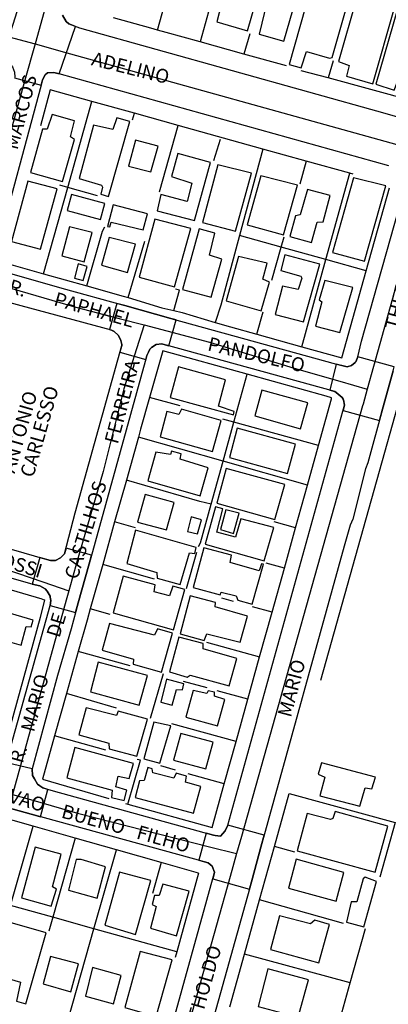
# Model space of a CAD drawing. Extents: x 180697 to 183114, y 1679821 to 1682597.
# Drawn here: x 181210 to 181277, y 1681570 to 1681747 of the extents above; entities that cross this region are included whole.
import ezdxf
from ezdxf.enums import TextEntityAlignment as Align

# ---------------------------------------------------------------- set-up
doc = ezdxf.new("R2010")
doc.units = 0
doc.header["$MEASUREMENT"] = 0
for name, color, linetype in [('V-AREA_VERDE', 3, 'CONTINUOUS'), ('V-CRUZAMENTO', 1, 'CONTINUOUS'), ('V-EDIFICACAO', 7, 'CONTINUOUS'), ('V-EIXO_DE_LOGRADOURO', 3, 'CONTINUOUS'), ('V-LOTE', 1, 'CONTINUOUS'), ('V-NOME_DOS_LOGRADOUROS', 7, 'CONTINUOUS'), ('V-QUADRA', 6, 'CONTINUOUS'), ('V-TESTADA', 5, 'CONTINUOUS')]:
    doc.layers.add(name, color=color, linetype=linetype)

msp = doc.modelspace()

# ---------------------------------------------------------------- linework, layer by layer
at = {"layer": 'V-AREA_VERDE'}
msp.add_lwpolyline([(181195.75, 1681655.38), (181215.13, 1681649.79), (181215.13, 1681649.79), (181215.78, 1681649.6), (181216.66, 1681649.65), (181217.6, 1681650.11), (181217.69, 1681650.2), (181217.69, 1681650.2), (181218.32, 1681650.8), (181220.24, 1681658.2), (181228.65, 1681688.43), (181228.62, 1681688.6), (181228.62, 1681688.6), (181228.48, 1681689.35), (181228.04, 1681690.21), (181227.22, 1681690.98), (181227.15, 1681691.01), (181226.76, 1681691.19), (181205.08, 1681697.04)], dxfattribs=at)
at = {"layer": 'V-CRUZAMENTO'}
msp.add_lwpolyline([(181209.7, 1681748.63), (181207.02, 1681740.27), (181207.96, 1681739.69), (181208.2, 1681739.54), (181208.89, 1681738.72), (181209.27, 1681737.76), (181209.34, 1681736.82), (181209.3, 1681736.69), (181214.09, 1681735.38), (181214.35, 1681736.35), (181214.81, 1681737.25), (181215.22, 1681737.62), (181216.37, 1681737.67), (181217.31, 1681737.41), (181220.3, 1681746), (181219.58, 1681746.25), (181219.06, 1681746.43), (181218.58, 1681746.85), (181217.91, 1681748.01)], dxfattribs=at)
for points in [[(181238.45, 1681693.04), (181237.48, 1681693.31), (181229.17, 1681695.61), (181227.73, 1681696.01), (181226.43, 1681691.28), (181226.76, 1681691.19), (181227.15, 1681691.01), (181227.22, 1681690.98), (181228.04, 1681690.21), (181228.48, 1681689.35), (181228.62, 1681688.6), (181228.65, 1681688.43), (181228.31, 1681687.2), (181232.98, 1681685.9), (181233.17, 1681686.6), (181233.43, 1681687.19), (181233.68, 1681687.74), (181234.03, 1681688.08), (181234.87, 1681688.58), (181235.85, 1681688.69), (181236.05, 1681688.63), (181237.15, 1681688.33)], [(181277.62, 1681683.85), (181277.82, 1681684.57), (181271.23, 1681686.4), (181270.9, 1681685.47), (181270.74, 1681685.34), (181270.07, 1681684.79), (181269.33, 1681684.58), (181268.82, 1681684.7), (181267.3, 1681685.05), (181266.21, 1681680.36), (181267.1, 1681680.12), (181267.32, 1681679.95), (181268.44, 1681679.06), (181268.6, 1681678.76), (181268.68, 1681678.61), (181268.83, 1681677.64), (181268.57, 1681676.72), (181275.14, 1681674.91), (181275.71, 1681676.96)], [(181222.75, 1681649.04), (181223.17, 1681650.57), (181218.59, 1681651.84), (181218.32, 1681650.8), (181217.69, 1681650.2), (181217.6, 1681650.11), (181216.66, 1681649.65), (181215.78, 1681649.6), (181215.13, 1681649.79), (181213.85, 1681650.16), (181212.47, 1681645.36), (181213.87, 1681645.08), (181214.8, 1681644.52), (181215.15, 1681644.12), (181215.69, 1681643.2), (181215.72, 1681643.04), (181215.83, 1681642.38), (181215.71, 1681641.5), (181220.3, 1681640.23), (181220.79, 1681642.01)], [(181215.32, 1681608.32), (181214.37, 1681608.61), (181213.86, 1681608.99), (181213.44, 1681609.29), (181212.91, 1681610.21), (181212.54, 1681610.86), (181212.46, 1681612.03), (181207.91, 1681613.09), (181207.72, 1681612.28), (181207.01, 1681611.5), (181206.86, 1681611.33), (181205.98, 1681610.89), (181205.85, 1681610.9), (181204.35, 1681610.96), (181203.09, 1681606.39), (181204.22, 1681606.08), (181212.31, 1681603.85), (181213.96, 1681603.4)], [(181254.34, 1681600.04), (181247.75, 1681601.87), (181247.3, 1681600.83), (181246.46, 1681599.9), (181245.5, 1681599.98), (181245.18, 1681600.07), (181243.89, 1681600.42), (181242.55, 1681595.54), (181243.59, 1681595.25), (181244.24, 1681595.07), (181244.95, 1681594.47), (181245.37, 1681593.37), (181245.36, 1681593.34), (181245.04, 1681592.18), (181251.66, 1681590.34), (181252.03, 1681591.67), (181253.94, 1681598.59)]]:
    msp.add_lwpolyline(points, close=True, dxfattribs=at)
at = {"layer": 'V-EDIFICACAO'}
for points in [[(181251.31, 1681745.2), (181254.34, 1681755.68), (181247.17, 1681757.81), (181246.53, 1681755.44), (181247.89, 1681754.97), (181245.8, 1681746.83), (181251.31, 1681745.2)], [(181257.86, 1681743.32), (181260.07, 1681750.85), (181261.49, 1681750.73), (181262.29, 1681753.57), (181255.64, 1681755.51), (181254.21, 1681750.67), (181254.83, 1681750.31), (181253.44, 1681744.59), (181257.86, 1681743.32)], [(181261.95, 1681741.46), (181266.13, 1681740.26), (181266.62, 1681740.4), (181269.75, 1681751.39), (181263.11, 1681753.38), (181262.81, 1681753.22), (181258.87, 1681739.11), (181261.04, 1681738.53), (181261.95, 1681741.46)], [(181273.92, 1681735.64), (181277.87, 1681749.33), (181271.06, 1681751.27), (181267.75, 1681739.67), (181269.65, 1681738.95), (181269.2, 1681737.01), (181273.92, 1681735.64)], [(181282.07, 1681736.69), (181285.11, 1681747.06), (181278.39, 1681749.11), (181274.47, 1681735.56), (181277.77, 1681734.46), (181278.99, 1681737.54), (181282.07, 1681736.69)], [(181220.08, 1681725.59), (181219.39, 1681726.09), (181220.08, 1681728.93), (181216.09, 1681730.09), (181215.2, 1681727.45), (181214.32, 1681727.47), (181212.19, 1681719.62), (181217.96, 1681718.02), (181220.08, 1681725.59)], [(181226.25, 1681715.31), (181230.09, 1681728.85), (181227.72, 1681729.52), (181227.01, 1681727.4), (181223.53, 1681728.18), (181220.92, 1681718.54), (181224.95, 1681717.35), (181225.18, 1681716.99), (181224.88, 1681715.71), (181226.25, 1681715.31)], [(181235.18, 1681724.36), (181231.11, 1681725.49), (181229.87, 1681720.8), (181233.87, 1681719.75), (181235.18, 1681724.36)], [(181235.7, 1681715.66), (181235.01, 1681712.7), (181241.76, 1681710.98), (181244.67, 1681721.46), (181238.76, 1681723.08), (181237.61, 1681718.9), (181241.3, 1681717.69), (181240.44, 1681714.43), (181235.7, 1681715.66)], [(181252.06, 1681719.51), (181245.96, 1681721.03), (181243.22, 1681710.6), (181249.16, 1681709.07), (181252.06, 1681719.51)], [(181260.35, 1681717.34), (181253.74, 1681719.05), (181251.28, 1681710.22), (181257.83, 1681708.4), (181260.35, 1681717.34)], [(181216.97, 1681716.67), (181211.71, 1681718.1), (181208.71, 1681707.2), (181213.95, 1681705.82), (181216.97, 1681716.67)], [(181276.31, 1681717.2), (181270.46, 1681718.67), (181266.66, 1681705.18), (181272.42, 1681703.62), (181276.31, 1681717.2)], [(181224.78, 1681711.15), (181225.56, 1681714.02), (181219.55, 1681715.69), (181218.76, 1681712.78), (181224.78, 1681711.15)], [(181262.85, 1681707.03), (181263.89, 1681710.66), (181264.97, 1681710.75), (181266.27, 1681715.47), (181262.14, 1681716.55), (181260.86, 1681711.99), (181259.97, 1681711.79), (181258.96, 1681708.08), (181262.85, 1681707.03)], [(181226.72, 1681710.69), (181232.49, 1681709.27), (181233.26, 1681712.15), (181227.06, 1681713.8), (181226.07, 1681709.91), (181226.51, 1681709.84), (181226.72, 1681710.69)], [(181241.07, 1681709.5), (181234.62, 1681711.22), (181231.78, 1681700.77), (181238.15, 1681699.01), (181241.07, 1681709.5)], [(181223.3, 1681708.83), (181219.2, 1681709.82), (181217.79, 1681704.62), (181221.82, 1681703.5), (181223.3, 1681708.83)], [(181246.68, 1681704), (181244.46, 1681704.71), (181245.46, 1681708.69), (181242.61, 1681709.44), (181239.59, 1681698.53), (181244.74, 1681697.13), (181246.68, 1681704)], [(181231.13, 1681706.7), (181226.36, 1681707.91), (181224.99, 1681702.92), (181229.64, 1681701.62), (181231.13, 1681706.7)], [(181257.62, 1681699.12), (181256.31, 1681694.04), (181261.43, 1681692.71), (181264.39, 1681703.11), (181258.07, 1681704.8), (181257.37, 1681701.95), (181260.98, 1681700.94), (181261.11, 1681700.57), (181260.48, 1681698.53), (181257.62, 1681699.12)], [(181222.4, 1681702.69), (181220.79, 1681703.13), (181220.09, 1681700.54), (181221.66, 1681700.16), (181222.4, 1681702.69)], [(181255.31, 1681699.83), (181254.08, 1681700.38), (181254.87, 1681703.27), (181249.68, 1681704.49), (181247.49, 1681696.47), (181253.81, 1681694.7), (181255.31, 1681699.83)], [(181263.61, 1681691.91), (181267.98, 1681690.75), (181270.32, 1681698.86), (181265.26, 1681700.16), (181264.28, 1681696.63), (181264.74, 1681696.27), (181263.61, 1681691.91)], [(181246.12, 1681677.45), (181247.37, 1681682.24), (181238.88, 1681684.59), (181237.38, 1681679.04), (181248.77, 1681675.89), (181248.9, 1681676.54), (181246.12, 1681677.45)], [(181260.91, 1681673.4), (181262.19, 1681678.09), (181253.89, 1681680.36), (181252.66, 1681675.72), (181260.91, 1681673.4)], [(181245.02, 1681669.29), (181246.58, 1681674.87), (181239.41, 1681676.96), (181238.91, 1681675.97), (181236.78, 1681676.5), (181235.54, 1681671.91), (181245.02, 1681669.29)], [(181258.56, 1681665.34), (181259.99, 1681670.6), (181249.44, 1681673.5), (181248.05, 1681668.24), (181258.56, 1681665.34)], [(181233.34, 1681664), (181242.79, 1681661.32), (181244.22, 1681666.37), (181239.17, 1681667.94), (181239.35, 1681668.87), (181237.62, 1681669.34), (181237.44, 1681668.75), (181234.77, 1681669.17), (181233.34, 1681664)], [(181258.08, 1681663.31), (181247.45, 1681666.24), (181245.77, 1681659.96), (181256.27, 1681657.02), (181258.08, 1681663.31)], [(181238.11, 1681660.12), (181232.83, 1681661.56), (181231.49, 1681656.57), (181236.72, 1681655.14), (181238.11, 1681660.12)], [(181245.57, 1681659.33), (181243.69, 1681652.6), (181254.33, 1681649.59), (181256.05, 1681655.61), (181250.13, 1681657.17), (181249.17, 1681653.86), (181245.77, 1681654.72), (181246.87, 1681658.95), (181245.57, 1681659.33)], [(181249.83, 1681658.15), (181247.39, 1681658.79), (181246.43, 1681655.22), (181248.78, 1681654.5), (181249.83, 1681658.15)], [(181243.05, 1681656.97), (181241.18, 1681657.5), (181240.51, 1681654.85), (181242.31, 1681654.41), (181243.05, 1681656.97)], [(181239.18, 1681645.27), (181240.83, 1681651.02), (181241.81, 1681650.91), (181242.09, 1681651.96), (181231.11, 1681655.09), (181229.52, 1681649.06), (181234.96, 1681647.48), (181235, 1681646.41), (181239.18, 1681645.27)], [(181254.22, 1681648.96), (181253.83, 1681649.01), (181253.42, 1681647.78), (181248.2, 1681649.24), (181248.43, 1681650.59), (181243.47, 1681651.94), (181241.53, 1681644.76), (181246.39, 1681643.42), (181246.57, 1681643.91), (181249.29, 1681643.27), (181249.59, 1681642.46), (181252.18, 1681641.76), (181254.22, 1681648.96)], [(181237.97, 1681637.14), (181239.99, 1681644.37), (181237.83, 1681645), (181237.24, 1681643.28), (181234.48, 1681643.97), (181234.69, 1681645.25), (181228.88, 1681646.81), (181227.07, 1681640.19), (181237.97, 1681637.14)], [(181251.3, 1681639.6), (181245.51, 1681641.25), (181245.53, 1681642.05), (181240.97, 1681643.28), (181239.17, 1681636.4), (181243.52, 1681635.18), (181243.98, 1681636.39), (181250.03, 1681634.92), (181251.3, 1681639.6)], [(181211.36, 1681637.7), (181212.26, 1681637.65), (181212.65, 1681638.87), (181207.55, 1681640.37), (181206.23, 1681635.54), (181210.46, 1681634.34), (181211.36, 1681637.7)], [(181230.68, 1681630.92), (181235.82, 1681629.49), (181237.82, 1681636.5), (181235.07, 1681637.3), (181234.52, 1681636.13), (181226.43, 1681638.24), (181225.12, 1681633.47), (181230.76, 1681631.84), (181230.68, 1681630.92)], [(181249.38, 1681631.92), (181243.3, 1681633.66), (181243.33, 1681634.64), (181238.92, 1681635.8), (181237.22, 1681629.53), (181240.45, 1681628.57), (181240.99, 1681628.91), (181248.01, 1681627.02), (181249.38, 1681631.92)], [(181233.3, 1681628.87), (181224.39, 1681631.3), (181222.97, 1681625.95), (181231.79, 1681623.53), (181233.3, 1681628.87)], [(181239.58, 1681626.28), (181239.86, 1681627.37), (181236.72, 1681628.24), (181235.67, 1681624.04), (181237.75, 1681623.54), (181238.54, 1681626.33), (181239.58, 1681626.28)], [(181247.25, 1681624.54), (181245.35, 1681625.16), (181245.37, 1681625.88), (181244.25, 1681626.14), (181244.01, 1681625.65), (181241.5, 1681626.17), (181240.19, 1681621.38), (181245.9, 1681619.78), (181247.25, 1681624.54)], [(181226.34, 1681615.66), (181231.36, 1681614.33), (181233.27, 1681620.99), (181227.96, 1681622.44), (181227.69, 1681621.67), (181222.22, 1681623.04), (181220.89, 1681618.15), (181226.29, 1681616.64), (181226.34, 1681615.66)], [(181237.47, 1681619.79), (181234.42, 1681620.45), (181232.64, 1681613.82), (181235.5, 1681613.04), (181237.47, 1681619.79)], [(181245.15, 1681616.85), (181239.27, 1681618.39), (181237.99, 1681613.6), (181243.8, 1681612.04), (181245.15, 1681616.85)], [(181229.57, 1681608.17), (181227.57, 1681608.81), (181228, 1681610.72), (181229.99, 1681610.27), (181230.75, 1681613), (181220.19, 1681615.88), (181218.74, 1681610.39), (181226.92, 1681608.17), (181226.76, 1681606.88), (181229.05, 1681606.3), (181229.57, 1681608.17)], [(181241.58, 1681604.01), (181242.89, 1681608.85), (181240.16, 1681609.61), (181240.34, 1681610.72), (181238.48, 1681611.26), (181238.06, 1681610.33), (181234.23, 1681611.33), (181234.1, 1681612.04), (181233.35, 1681612.27), (181232.65, 1681609.95), (181231.81, 1681609.85), (181231.05, 1681606.87), (181241.58, 1681604.01)], [(181271.6, 1681605.28), (181272.56, 1681608.58), (181273.78, 1681608.4), (181274.4, 1681610.52), (181264.67, 1681613.13), (181264.08, 1681611.05), (181265.28, 1681610.53), (181264.4, 1681607.19), (181271.6, 1681605.28)], [(181260.26, 1681597.22), (181274.36, 1681593.37), (181276.66, 1681601.72), (181267.12, 1681604.34), (181266.72, 1681603.05), (181266.32, 1681602.91), (181262.09, 1681603.97), (181260.26, 1681597.22)], [(181216.83, 1681590.35), (181216.16, 1681590.73), (181217.69, 1681596.63), (181212.98, 1681597.9), (181210.53, 1681588.79), (181215.89, 1681587.27), (181216.83, 1681590.35)], [(181224.18, 1681588.72), (181225.68, 1681594.35), (181221.3, 1681595.66), (181220.41, 1681595.67), (181219.01, 1681590.16), (181224.18, 1681588.72)], [(181267.31, 1681588.14), (181268.73, 1681593.34), (181260.13, 1681595.74), (181258.74, 1681590.51), (181267.31, 1681588.14)], [(181231.14, 1681582.15), (181233.87, 1681591.88), (181228.21, 1681593.41), (181225.57, 1681583.81), (181231.14, 1681582.15)], [(181233.79, 1681583.27), (181238.51, 1681581.93), (181240.79, 1681589.94), (181236.03, 1681591.25), (181235.39, 1681589.16), (181234.55, 1681589.19), (181234.11, 1681587.56), (181234.83, 1681587.18), (181233.79, 1681583.27)], [(181272.31, 1681583.54), (181274.59, 1681591.72), (181272.54, 1681592.49), (181272.21, 1681592.2), (181271.08, 1681588.02), (181270.04, 1681588.06), (181269.18, 1681584.38), (181272.31, 1681583.54)], [(181210.35, 1681573.56), (181209.64, 1681570.12), (181211.34, 1681569.62), (181215.02, 1681582.47), (181208.49, 1681584.3), (181207.82, 1681581.79), (181208.41, 1681581.43), (181206.68, 1681574.61), (181210.35, 1681573.56)], [(181266.11, 1681583.93), (181263.49, 1681584.72), (181262.71, 1681584.06), (181257.12, 1681585.5), (181255.48, 1681579.44), (181264.23, 1681577.02), (181266.11, 1681583.93)], [(181237.73, 1681577.6), (181231.97, 1681579.07), (181229.17, 1681569), (181234.86, 1681567.37), (181237.73, 1681577.6)], [(181220.84, 1681576.84), (181215.76, 1681578.19), (181214.45, 1681573.23), (181219.42, 1681571.79), (181220.84, 1681576.84)], [(181227.12, 1681569.63), (181228.52, 1681574.72), (181223.34, 1681576.18), (181222.06, 1681571.01), (181227.12, 1681569.63)], [(181262.32, 1681573.95), (181254.97, 1681575.95), (181253.25, 1681569.18), (181260.47, 1681567.22), (181262.32, 1681573.95)]]:
    msp.add_lwpolyline(points, close=True, dxfattribs=at)
at = {"layer": 'V-EIXO_DE_LOGRADOURO'}
for points in [[(181237.66, 1681831.43), (181236.48, 1681827.21), (181226.28, 1681790.58), (181225.07, 1681786.24), (181223.88, 1681781.98), (181215.23, 1681750.89), (181212.98, 1681742.82), (181211.16, 1681736.27), (181202.55, 1681705.34), (181201.29, 1681700.84), (181200.21, 1681696.95), (181189.48, 1681658.41), (181188.42, 1681654.61)], [(181295.69, 1681762.37), (181286.66, 1681729.89), (181284.71, 1681722.87), (181282.65, 1681715.45), (181274.07, 1681684.62), (181272.94, 1681680.53), (181272.19, 1681677.85), (181272.1, 1681677.52), (181250.25, 1681599.85), (181249.37, 1681596.74), (181248.21, 1681592.63), (181240.8, 1681566.27)], [(181181.1, 1681751.69), (181209.15, 1681743.89), (181212.98, 1681742.82), (181218.32, 1681741.34), (181279.33, 1681724.36), (181284.71, 1681722.87), (181292.14, 1681720.8), (181359.41, 1681702.08), (181367.22, 1681699.91)], [(181201.29, 1681700.84), (181205.86, 1681699.52), (181220.33, 1681695.36), (181228.16, 1681693.3), (181232.65, 1681692.12), (181236.78, 1681691.04), (181244.46, 1681689.02), (181259.74, 1681684.35), (181267.96, 1681681.97), (181272.94, 1681680.53)], [(181232.65, 1681692.12), (181231.29, 1681687.81), (181229.03, 1681680.61), (181225.25, 1681665.67), (181220.98, 1681651.01), (181220.57, 1681649.54), (181219.09, 1681644.16), (181218.61, 1681642.45), (181209.88, 1681610.87), (181208.92, 1681607.43)], [(181080.86, 1681684.79), (181084.18, 1681683.94), (181085.11, 1681683.69), (181090.58, 1681682.27), (181106.8, 1681677.67), (181107.48, 1681677.49), (181111.55, 1681676.4), (181116.06, 1681675.19), (181123.18, 1681673.29), (181131.37, 1681671.31), (181146.69, 1681666.99), (181150.67, 1681665.87), (181154.47, 1681664.79), (181163.81, 1681662.16), (181181.23, 1681657.05), (181186.09, 1681655.4), (181188.42, 1681654.61), (181193.73, 1681652.79), (181214.4, 1681645.76), (181219.09, 1681644.16)], [(181076.66, 1681644.23), (181096.58, 1681638.6), (181100.7, 1681637.44), (181105.03, 1681636.22), (181106.54, 1681635.79), (181135.43, 1681627.89), (181136.42, 1681627.62), (181139.96, 1681626.58), (181143.71, 1681625.48), (181151.36, 1681623.23), (181181.26, 1681615.36), (181205.06, 1681608.54), (181208.92, 1681607.43), (181213.03, 1681606.25), (181220.67, 1681604.06), (181244.49, 1681597.98), (181249.37, 1681596.74)]]:
    msp.add_lwpolyline(points, dxfattribs=at)
at = {"layer": 'V-LOTE'}
for points in [[(181235.08, 1681745.33), (181239.5, 1681761.09)], [(181246.1, 1681755.19), (181242.77, 1681743.19)], [(181233.87, 1681745.67), (181227.16, 1681747.54)], [(181235.08, 1681745.33), (181233.87, 1681745.67)], [(181236.66, 1681744.89), (181235.08, 1681745.33)], [(181242.77, 1681743.19), (181236.66, 1681744.89)], [(181251.73, 1681744.63), (181250.68, 1681740.99)], [(181250.68, 1681740.99), (181242.77, 1681743.19)], [(181258.34, 1681738.85), (181250.68, 1681740.99)], [(181250.68, 1681740.99), (181250.68, 1681740.98)], [(181266.77, 1681739.8), (181265.86, 1681736.7)], [(181265.86, 1681736.7), (181261.04, 1681738)], [(181281.31, 1681732.52), (181265.86, 1681736.7)], [(181215.74, 1681734.54), (181213.96, 1681728.05)], [(181223.25, 1681732.45), (181215.74, 1681734.54)], [(181218.89, 1681716.93), (181223.25, 1681732.45)], [(181230.91, 1681730.32), (181223.25, 1681732.45)], [(181230.57, 1681729.16), (181230.91, 1681730.32)], [(181238.84, 1681728.11), (181230.91, 1681730.32)], [(181235.47, 1681716.15), (181238.84, 1681728.11)], [(181254.1, 1681723.87), (181238.84, 1681728.11)], [(181246.37, 1681725.61), (181245.18, 1681721.74)], [(181254.1, 1681723.87), (181249.89, 1681708.28)], [(181261.93, 1681721.7), (181254.1, 1681723.87)], [(181261.93, 1681721.7), (181260.77, 1681717.55)], [(181269.78, 1681719.51), (181261.93, 1681721.7)], [(181265.47, 1681703.93), (181269.78, 1681719.51)], [(181270.37, 1681719.35), (181269.78, 1681719.51)], [(181218.89, 1681716.93), (181217.46, 1681717.33)], [(181214.52, 1681701.37), (181218.89, 1681716.93)], [(181224.27, 1681715.45), (181218.89, 1681716.93)], [(181272.77, 1681701.89), (181276.97, 1681716.88)], [(181288.97, 1681715.19), (181264.48, 1681627.96)], [(181222.32, 1681699.19), (181225.17, 1681709.04), (181225.58, 1681709.82)], [(181249.89, 1681708.28), (181246.5, 1681695.7), (181245.52, 1681692.58)], [(181257.41, 1681706.18), (181249.89, 1681708.28)], [(181229.79, 1681697.07), (181232.78, 1681707.24)], [(181257.41, 1681706.18), (181257.94, 1681708.05)], [(181255.69, 1681700.18), (181257.41, 1681706.18)], [(181265.47, 1681703.93), (181257.41, 1681706.18)], [(181207.37, 1681703.37), (181214.52, 1681701.37)], [(181261.11, 1681688.2), (181265.47, 1681703.93)], [(181272.77, 1681701.89), (181265.47, 1681703.93)], [(181214.52, 1681701.37), (181222.32, 1681699.19)], [(181268.37, 1681686.18), (181272.77, 1681701.89)], [(181222.32, 1681699.19), (181228.91, 1681697.34)], [(181238.04, 1681694.71), (181239.08, 1681698.42), (181238.31, 1681698.59)], [(181228.91, 1681697.34), (181229.79, 1681697.07)], [(181229.79, 1681697.07), (181235.87, 1681695.21)], [(181235.87, 1681695.21), (181238.04, 1681694.71)], [(181238.04, 1681694.71), (181239.52, 1681694.36)], [(181239.52, 1681694.36), (181245.52, 1681692.58)], [(181253.02, 1681690.45), (181254.18, 1681694.48)], [(181245.52, 1681692.58), (181248.23, 1681691.78)], [(181248.23, 1681691.78), (181253.02, 1681690.45)], [(181253.02, 1681690.45), (181261.11, 1681688.2)], [(181236.02, 1681687.47), (181233.66, 1681679.06)], [(181251.25, 1681683.25), (181236.02, 1681687.47)], [(181261.11, 1681688.2), (181268.37, 1681686.18)], [(181248.85, 1681674.57), (181251.25, 1681683.25)], [(181265.54, 1681679.29), (181251.25, 1681683.25)], [(181233.66, 1681679.06), (181232.04, 1681673.3)], [(181239.17, 1681677.51), (181233.66, 1681679.06)], [(181264.14, 1681670.4), (181266.48, 1681678.81)], [(181266.49, 1681678.99), (181265.54, 1681679.29)], [(181266.48, 1681678.81), (181266.49, 1681678.99)], [(181248.85, 1681674.57), (181246.87, 1681675.11)], [(181246.91, 1681667.55), (181248.85, 1681674.57)], [(181264.14, 1681670.4), (181248.85, 1681674.57)], [(181232.04, 1681673.3), (181231.64, 1681671.88)], [(181231.64, 1681671.88), (181229.46, 1681664.12)], [(181246.91, 1681667.55), (181231.64, 1681671.88)], [(181262.15, 1681663.23), (181264.14, 1681670.4)], [(181244.77, 1681659.82), (181246.91, 1681667.55)], [(181262.15, 1681663.23), (181246.91, 1681667.55)], [(181229.46, 1681664.12), (181227.35, 1681656.62)], [(181244.77, 1681659.82), (181242.72, 1681660.29), (181229.46, 1681664.12)], [(181260, 1681655.52), (181262.15, 1681663.23)], [(181242.46, 1681652.13), (181242.83, 1681652.82), (181244.77, 1681659.82)], [(181227.35, 1681656.62), (181225.19, 1681648.93)], [(181231.1, 1681655.55), (181227.35, 1681656.62)], [(181260, 1681655.52), (181256.12, 1681656.6)], [(181257.98, 1681648.26), (181260, 1681655.52)], [(181240.33, 1681644.57), (181242.17, 1681651.14)], [(181225.19, 1681648.93), (181222.94, 1681640.91)], [(181234.52, 1681646.24), (181225.19, 1681648.93)], [(181257.98, 1681648.26), (181254.67, 1681649.17)], [(181255.76, 1681640.28), (181257.98, 1681648.26)], [(181214.29, 1681642.66), (181207.32, 1681644.7)], [(181214.7, 1681642.52), (181213.9, 1681639.36)], [(181214.29, 1681642.66), (181214.7, 1681642.52)], [(181248.79, 1681642.22), (181246.72, 1681642.84)], [(181222.94, 1681640.91), (181222.36, 1681638.85)], [(181226.56, 1681639.91), (181222.94, 1681640.91)], [(181255.76, 1681640.28), (181252.21, 1681641.28)], [(181213.9, 1681639.36), (181206.61, 1681613.09)], [(181253.51, 1681632.23), (181255.76, 1681640.28)], [(181222.36, 1681638.85), (181220.78, 1681633.21)], [(181243.93, 1681634.89), (181253.51, 1681632.23)], [(181220.78, 1681633.21), (181218.65, 1681625.62)], [(181230.13, 1681630.62), (181220.78, 1681633.21)], [(181251.39, 1681624.59), (181253.51, 1681632.23)], [(181233.85, 1681621.17), (181236.14, 1681629.21)], [(181244.04, 1681626.68), (181239.8, 1681627.81)], [(181218.65, 1681625.62), (181216.51, 1681618)], [(181227.7, 1681622.97), (181218.65, 1681625.62)], [(181251.39, 1681624.59), (181245.87, 1681626.14)], [(181249.27, 1681616.97), (181251.39, 1681624.59)], [(181249.27, 1681616.97), (181237.7, 1681620.13)], [(181216.51, 1681618), (181214.3, 1681610.15)], [(181225.76, 1681615.43), (181216.51, 1681618)], [(181247.14, 1681609.33), (181249.27, 1681616.97)], [(181229.71, 1681605.66), (181232.03, 1681613.61), (181231.43, 1681613.74)], [(181238.32, 1681611.8), (181235.69, 1681612.59)], [(181247.14, 1681609.33), (181240.6, 1681611.16)], [(181214.3, 1681610.15), (181226.32, 1681606.69)], [(181244.95, 1681601.47), (181247.14, 1681609.33)], [(181258.85, 1681607.61), (181277.98, 1681602.37), (181275.19, 1681592.51)], [(181229.29, 1681605.77), (181229.71, 1681605.66)], [(181229.71, 1681605.66), (181244.95, 1681601.47)], [(181212.63, 1681601.7), (181204.97, 1681603.88)], [(181216.18, 1681585.26), (181208.53, 1681587.4), (181212.63, 1681601.7)], [(181220.21, 1681599.55), (181212.63, 1681601.7)], [(181220.21, 1681599.55), (181216.18, 1681585.26)], [(181227.68, 1681597.43), (181220.21, 1681599.55)], [(181259.89, 1681597.03), (181256.19, 1681598.05)], [(181223.62, 1681583.18), (181227.68, 1681597.43)], [(181235.72, 1681595.15), (181227.68, 1681597.43)], [(181235.72, 1681595.15), (181234.19, 1681589.56)], [(181242.48, 1681593.23), (181235.72, 1681595.15)], [(181242.47, 1681593.23), (181238.57, 1681578.99)], [(181268.66, 1681584.15), (181253.51, 1681588.43)], [(181216.18, 1681585.26), (181215.47, 1681582.73)], [(181223.62, 1681583.18), (181216.18, 1681585.26)], [(181219.03, 1681567), (181223.62, 1681583.18)], [(181238.57, 1681578.99), (181223.62, 1681583.18)], [(181269.86, 1681573.41), (181272.6, 1681583.24)], [(181238.57, 1681578.99), (181238.3, 1681578)], [(181269.86, 1681573.41), (181250.76, 1681578.57)], [(181267.15, 1681563.69), (181269.86, 1681573.41)]]:
    msp.add_lwpolyline(points, dxfattribs=at)
at = {"layer": 'V-QUADRA'}
for points in [[(181217.91, 1681748.01), (181218.58, 1681746.85), (181219.06, 1681746.43), (181219.58, 1681746.25), (181219.58, 1681746.25), (181221.01, 1681745.75), (181276.09, 1681730.35), (181276.09, 1681730.35), (181279.22, 1681729.45), (181280.62, 1681729.18), (181280.75, 1681729.19), (181280.75, 1681729.19), (181281.11, 1681729.23), (181282.04, 1681729.51), (181282.49, 1681729.81), (181282.93, 1681730.13), (181283.28, 1681730.57), (181283.28, 1681730.57), (181283.67, 1681731.07), (181292.4, 1681762.76)], [(181276.84, 1681720.83), (181217.31, 1681737.41), (181217.31, 1681737.41), (181216.37, 1681737.67), (181215.22, 1681737.62), (181214.81, 1681737.25), (181214.35, 1681736.35), (181214.09, 1681735.38), (181214.09, 1681735.38), (181205.69, 1681704.37)], [(181206.68, 1681701.93), (181217.82, 1681698.75), (181217.82, 1681698.75), (181229.17, 1681695.61), (181229.17, 1681695.61), (181237.48, 1681693.31), (181237.48, 1681693.31), (181267.36, 1681685.04), (181268.82, 1681684.7), (181268.82, 1681684.7), (181269.33, 1681684.58), (181270.07, 1681684.79), (181270.74, 1681685.34), (181270.74, 1681685.34), (181270.9, 1681685.47), (181271.23, 1681686.4), (181271.91, 1681689.23), (181279.38, 1681715.62)], [(181195.75, 1681655.38), (181215.13, 1681649.79), (181215.13, 1681649.79), (181215.78, 1681649.6), (181216.66, 1681649.65), (181217.6, 1681650.11), (181217.69, 1681650.2), (181217.69, 1681650.2), (181218.32, 1681650.8), (181220.24, 1681658.2), (181228.65, 1681688.43), (181228.62, 1681688.6), (181228.62, 1681688.6), (181228.48, 1681689.35), (181228.04, 1681690.21), (181227.22, 1681690.98), (181227.15, 1681691.01), (181226.76, 1681691.19), (181205.08, 1681697.04)], [(181277.62, 1681683.85), (181275.71, 1681676.96), (181275.71, 1681676.96), (181273.02, 1681667.23), (181272.6, 1681666.14), (181270.33, 1681657.09), (181269.88, 1681656.02), (181268.79, 1681652.21), (181253.94, 1681598.59), (181253.94, 1681598.59), (181252.03, 1681591.67), (181252.03, 1681591.67), (181246.48, 1681571.61), (181243.26, 1681560.25)], [(181208.66, 1681616.3), (181215.71, 1681641.5), (181215.83, 1681642.38), (181215.72, 1681643.04), (181215.72, 1681643.04), (181215.69, 1681643.2), (181215.15, 1681644.12), (181214.8, 1681644.52), (181213.87, 1681645.08), (181212.47, 1681645.36), (181193.14, 1681650.84)], [(181236.74, 1681562.31), (181245.36, 1681593.34), (181245.37, 1681593.37), (181244.95, 1681594.47), (181244.24, 1681595.07), (181243.59, 1681595.25), (181243.59, 1681595.25), (181212.31, 1681603.85), (181212.31, 1681603.85), (181204.22, 1681606.08)]]:
    msp.add_lwpolyline(points, dxfattribs=at)
msp.add_lwpolyline([(181245.18, 1681600.07), (181245.5, 1681599.98), (181246.46, 1681599.9), (181247.3, 1681600.83), (181247.31, 1681600.85), (181247.75, 1681601.87), (181268.83, 1681677.64), (181268.68, 1681678.61), (181268.6, 1681678.76), (181268.6, 1681678.76), (181268.44, 1681679.06), (181267.32, 1681679.95), (181267.32, 1681679.95), (181267.1, 1681680.12), (181236.05, 1681688.63), (181236.05, 1681688.63), (181235.85, 1681688.69), (181234.87, 1681688.58), (181234.03, 1681688.08), (181233.68, 1681687.74), (181233.43, 1681687.19), (181233.43, 1681687.19), (181233.17, 1681686.6), (181222.75, 1681649.04), (181222.75, 1681649.04), (181220.79, 1681642.01), (181220.79, 1681642.01), (181219.49, 1681637.31), (181217.01, 1681628.86), (181212.46, 1681612.03), (181212.54, 1681610.86), (181212.91, 1681610.21), (181212.91, 1681610.21), (181213.44, 1681609.29), (181213.86, 1681608.99), (181213.86, 1681608.99), (181214.37, 1681608.61), (181216.27, 1681608.04), (181216.27, 1681608.04), (181245.18, 1681600.07)], close=True, dxfattribs=at)
at = {"layer": 'V-TESTADA'}
for points in [[(181233.87, 1681745.67), (181227.16, 1681747.54)], [(181235.08, 1681745.33), (181233.87, 1681745.67)], [(181236.66, 1681744.89), (181235.08, 1681745.33)], [(181242.77, 1681743.19), (181236.66, 1681744.89)], [(181250.68, 1681740.98), (181242.77, 1681743.19)], [(181258.34, 1681738.85), (181250.68, 1681740.98)], [(181265.86, 1681736.7), (181261.04, 1681738)], [(181281.31, 1681732.52), (181265.86, 1681736.7)], [(181215.74, 1681734.54), (181213.96, 1681728.05)], [(181223.25, 1681732.45), (181215.74, 1681734.54)], [(181230.91, 1681730.32), (181223.25, 1681732.45)], [(181238.84, 1681728.11), (181230.91, 1681730.32)], [(181254.1, 1681723.87), (181238.84, 1681728.11)], [(181261.93, 1681721.7), (181254.1, 1681723.87)], [(181269.78, 1681719.51), (181261.93, 1681721.7)], [(181270.37, 1681719.35), (181269.78, 1681719.51)], [(181272.77, 1681701.89), (181276.97, 1681716.88)], [(181288.97, 1681715.19), (181264.48, 1681627.96)], [(181207.37, 1681703.37), (181214.52, 1681701.37)], [(181214.52, 1681701.37), (181222.32, 1681699.19)], [(181268.37, 1681686.18), (181272.77, 1681701.89)], [(181222.32, 1681699.19), (181228.91, 1681697.34)], [(181228.91, 1681697.34), (181229.79, 1681697.07)], [(181229.79, 1681697.07), (181235.87, 1681695.21)], [(181235.87, 1681695.21), (181238.04, 1681694.71)], [(181238.04, 1681694.71), (181239.52, 1681694.36)], [(181239.52, 1681694.36), (181245.52, 1681692.58)], [(181245.52, 1681692.58), (181248.23, 1681691.78)], [(181248.23, 1681691.78), (181253.02, 1681690.45)], [(181253.02, 1681690.45), (181261.11, 1681688.2)], [(181236.02, 1681687.47), (181233.66, 1681679.06)], [(181251.25, 1681683.25), (181236.02, 1681687.47)], [(181261.11, 1681688.2), (181268.37, 1681686.18)], [(181265.54, 1681679.29), (181251.25, 1681683.25)], [(181233.66, 1681679.06), (181232.04, 1681673.3)], [(181264.14, 1681670.4), (181266.48, 1681678.81)], [(181266.49, 1681678.99), (181265.54, 1681679.29)], [(181266.48, 1681678.81), (181266.49, 1681678.99)], [(181232.04, 1681673.3), (181231.64, 1681671.88)], [(181231.64, 1681671.88), (181229.46, 1681664.12)], [(181262.15, 1681663.23), (181264.14, 1681670.4)], [(181229.46, 1681664.12), (181227.35, 1681656.62)], [(181260, 1681655.52), (181262.15, 1681663.23)], [(181227.35, 1681656.62), (181225.19, 1681648.93)], [(181257.98, 1681648.26), (181260, 1681655.52)], [(181225.19, 1681648.93), (181222.94, 1681640.91)], [(181255.76, 1681640.28), (181257.98, 1681648.26)], [(181214.29, 1681642.66), (181207.32, 1681644.7)], [(181214.7, 1681642.52), (181213.9, 1681639.36)], [(181214.29, 1681642.66), (181214.7, 1681642.52)], [(181222.94, 1681640.91), (181222.36, 1681638.85)], [(181213.9, 1681639.36), (181206.61, 1681613.09)], [(181253.51, 1681632.23), (181255.76, 1681640.28)], [(181222.36, 1681638.85), (181220.78, 1681633.21)], [(181220.78, 1681633.21), (181218.65, 1681625.62)], [(181251.39, 1681624.59), (181253.51, 1681632.23)], [(181218.65, 1681625.62), (181216.51, 1681618)], [(181249.27, 1681616.97), (181251.39, 1681624.59)], [(181216.51, 1681618), (181214.3, 1681610.15)], [(181247.14, 1681609.33), (181249.27, 1681616.97)], [(181214.3, 1681610.15), (181226.32, 1681606.69)], [(181244.95, 1681601.47), (181247.14, 1681609.33)], [(181256.19, 1681598.05), (181258.85, 1681607.61)], [(181229.29, 1681605.77), (181229.71, 1681605.66)], [(181229.71, 1681605.66), (181244.95, 1681601.47)], [(181212.63, 1681601.7), (181204.97, 1681603.88)], [(181220.21, 1681599.55), (181212.63, 1681601.7)], [(181227.68, 1681597.43), (181220.21, 1681599.55)], [(181253.51, 1681588.43), (181256.19, 1681598.05)], [(181235.72, 1681595.15), (181227.68, 1681597.43)], [(181242.48, 1681593.23), (181235.72, 1681595.15)], [(181242.47, 1681593.23), (181238.57, 1681578.99)], [(181250.76, 1681578.57), (181253.51, 1681588.43)], [(181238.57, 1681578.99), (181238.3, 1681578)], [(181248.12, 1681569.07), (181250.76, 1681578.57)]]:
    msp.add_lwpolyline(points, dxfattribs=at)

# ---------------------------------------------------------------- texts
at = {"layer": 'V-NOME_DOS_LOGRADOUROS'}
for s, rotation, p in [('ADELINO', 346, (181222.81, 1681738.27)), ('MARCOS', 75, (181210.55, 1681723.38)), ('THEBICH', 75.5789, (181279.24, 1681690.9)), ('R.', 343, (181207.79, 1681697.3)), ('PAPHAEL', 344, (181215.99, 1681694.96)), ('PANDOLFO', 347, (181243.8, 1681686.8)), ('FERREIRA', 75, (181228.65, 1681670.3)), ('ANTONIO', 74.0476, (181210.03, 1681665.02)), ('CARLESSO', 74.0476, (181213.4, 1681664.25)), ('CASTILHOS', 73, (181221.38, 1681645.83)), ('ROSSI', 343, (181204.26, 1681648.56)), ('DE', 73, (181218.12, 1681635.33)), ('MARIO', 75.2206, (181259.9, 1681620.99)), ('MARIO', 75, (181213.53, 1681618.34)), ('R.', 74, (181211.5, 1681612.68)), ('GALVAO', 343.8835, (181201.82, 1681607.04)), ('BUENO', 344.7907, (181217.36, 1681602.52)), ('FILHO', 344.3124, (181230.91, 1681598.75)), ('BERTHOLDO', 74.1902, (181241.92, 1681560.1))]:
    msp.add_text(s, height=2.5, rotation=rotation, dxfattribs=at).set_placement(p, align=Align.BOTTOM_LEFT)

doc.saveas('drawing.dxf')
